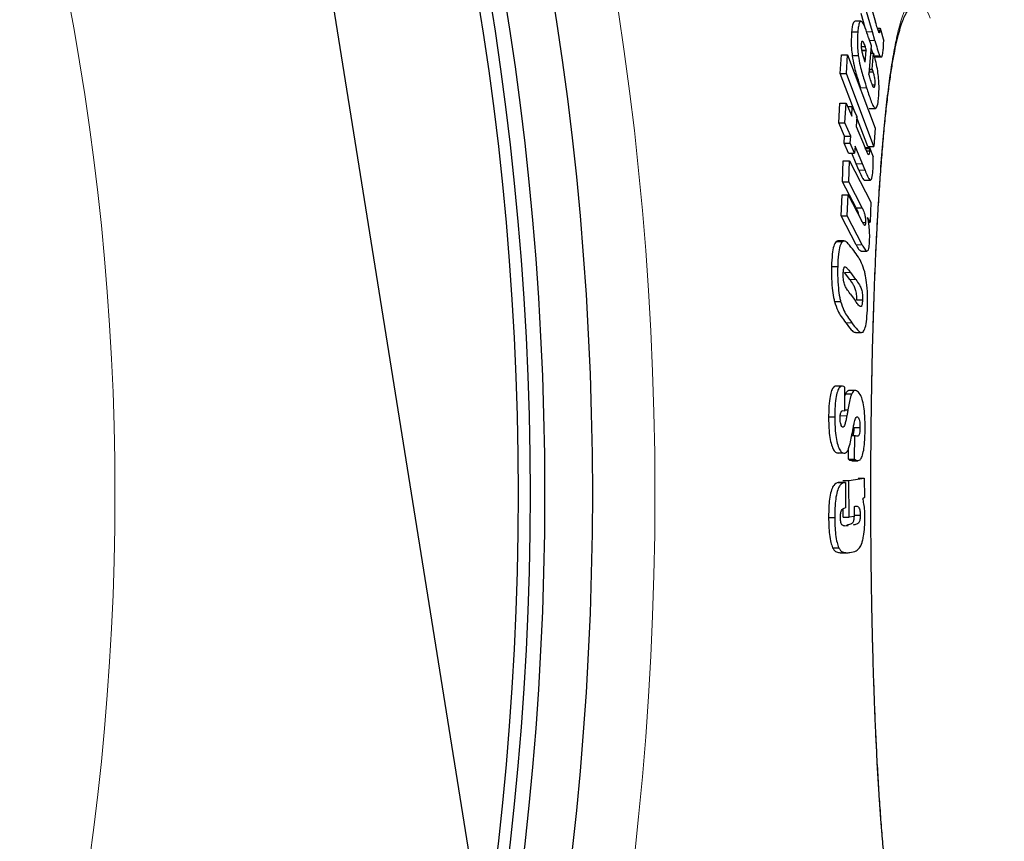
# Model space of a CAD drawing. Units: millimetres. Extents: x 22776 to 25996, y -12390 to -5841.
# Drawn here: x 24758 to 24924, y -11503 to -11364 of the extents above; entities that cross this region are included whole.
import ezdxf

# ---------------------------------------------------------------- set-up
doc = ezdxf.new("R2010")
doc.units = ezdxf.units.MM
doc.layers.add('AM_5', color=3, linetype='Continuous', lineweight=25)
doc.layers.add('AZ3', color=7, linetype='Continuous')
doc.styles.get("Standard").update_dxf_attribs({"font": 'arial.ttf'})
doc.dimstyles.new('AM_DIN$2', dxfattribs={"dimtxt": 3.5, "dimasz": 3.5, "dimexe": 1, "dimexo": 1, "dimgap": 1.5, "dimtad": 1, "dimdsep": 46, "dimtxsty": 'STANDARD', "dimcen": 0, "dimclrd": 256, "dimclre": 256, "dimclrt": 2, "dimadec": 0, "dimazin": 2, "dimtp": 0.1, "dimtm": 0.1, "dimtfac": 0.71, "dimtdec": 3, "dimtmove": 0, "dimatfit": 3, "dimfxl": 1, "dimlwd": -1, "dimlwe": -1, "dimarcsym": 0})

# ---------------------------------------------------------------- blocks, each defined once
blk = doc.blocks.new('*D196')
at = {"layer": 'AM_5'}
for p, q in [((24875.05, -11255.11), (25128.98, -11175.03)), ((25024.96, -11444.13), (25170.4, -11444.13))]:
    blk.add_line(p, q, dxfattribs=at)
blk.add_arc((24275.69, -11444.13), 869.71, 4.28313, 13.22063, dxfattribs=at)
for points in [[(25111.91, -11248.09), (25132.8, -11242.35), (25105.13, -11182.55)], [(25153.8, -11378.77), (25132.15, -11379.58), (25145.4, -11444.13)]]:
    blk.add_solid(points, dxfattribs=at)
at = {"layer": 'DEFPOINTS', "color": 0}
for p in [(24874.1, -11255.41), (24834.4, -11267.93), (25140.9, -11355.72), (24917.96, -11444.13), (25023.96, -11444.13)]:
    blk.add_point(p, dxfattribs=at)
at = {"layer": 'AM_5', "color": 2, "insert": (25174.79, -11302.13), "char_height": 50, "attachment_point": 5, "rotation": 278.9747}
blk.add_mtext('19°', dxfattribs=at)
blk = doc.blocks.new('*D197')
at = {"layer": 'AM_5'}
for p, q in [((25024.96, -11444.13), (25171.16, -11444.13)), ((24875.05, -11633.15), (25129.69, -11713.46))]:
    blk.add_line(p, q, dxfattribs=at)
blk.add_arc((24275.69, -11444.13), 870.46, 346.77567, 355.72056, dxfattribs=at)
for points in [[(25132.9, -11508.68), (25154.55, -11509.49), (25146.16, -11444.13)], [(25133.52, -11646.13), (25112.63, -11640.39), (25105.85, -11705.94)]]:
    blk.add_solid(points, dxfattribs=at)
at = {"layer": 'DEFPOINTS', "color": 0}
for p in [(24917.96, -11444.13), (25023.96, -11444.13), (24834.4, -11620.33), (25128.16, -11620.19), (24874.1, -11632.85)]:
    blk.add_point(p, dxfattribs=at)
at = {"layer": 'AM_5', "color": 2, "insert": (25097.38, -11560.84), "char_height": 50, "attachment_point": 5, "rotation": 81.9156}
blk.add_mtext('19°', dxfattribs=at)

msp = doc.modelspace()

# ---------------------------------------------------------------- linework, layer by layer
at = {"layer": 'AM_5'}
msp.add_line((24853.143, -11626.963), (24721.112, -10801.695), dxfattribs=at)
at = {"layer": 'AZ3'}
for p, q in [((24900.578, -11359.933), (24901.975, -11364.802)), ((24900.214, -11365.748), (24899.519, -11363.332)), ((24901.441, -11366.44), (24900.291, -11362.438)), ((24899.499, -11364.647), (24898.469, -11364.647)), ((24897.936, -11366.412), (24898.968, -11366.412)), ((24901.854, -11367.914), (24901.441, -11366.44)), ((24902.259, -11365.785), (24902.729, -11365.785)), ((24902.291, -11365.885), (24902.723, -11365.885)), ((24902.401, -11366.209), (24902.7, -11366.209)), ((24902.729, -11365.785), (24903.329, -11367.992)), ((24900.794, -11367.428), (24901.221, -11368.753)), ((24901.221, -11368.753), (24900.824, -11373.499)), ((24896.008, -11373.422), (24896.204, -11370.325)), ((24896.204, -11370.325), (24897.238, -11370.325)), ((24897.042, -11373.422), (24897.238, -11370.325)), ((24897.238, -11370.325), (24901.896, -11382.632)), ((24898.028, -11370.417), (24899.059, -11370.417)), ((24899.59, -11368.902), (24900.189, -11368.902)), ((24899.652, -11369.501), (24900.371, -11369.501)), ((24899.661, -11369.557), (24900.39, -11369.557)), ((24900.218, -11371.523), (24900.39, -11369.557)), ((24900.39, -11369.557), (24900.371, -11369.501)), ((24901.117, -11369.996), (24901.596, -11369.996)), ((24901.376, -11372.725), (24901.596, -11369.996)), ((24901.596, -11369.996), (24901.671, -11370.235)), ((24901.645, -11370.464), (24902.671, -11370.464)), ((24901.858, -11370.664), (24902.883, -11370.664)), ((24898.524, -11380.073), (24896.008, -11373.422)), ((24896.008, -11373.422), (24897.042, -11373.422)), ((24901.691, -11385.729), (24897.042, -11373.422)), ((24900.853, -11373.153), (24901.524, -11373.153)), ((24900.889, -11372.725), (24901.376, -11372.725)), ((24901.422, -11375.361), (24901.813, -11375.361)), ((24895.77, -11381.765), (24895.956, -11378.43)), ((24895.956, -11378.43), (24896.99, -11378.43)), ((24896.804, -11381.765), (24896.99, -11378.43)), ((24896.99, -11378.43), (24897.964, -11380.637)), ((24897.228, -11378.969), (24898.047, -11378.969)), ((24897.964, -11380.637), (24898.047, -11378.969)), ((24898.047, -11378.969), (24898.781, -11380.667)), ((24900.867, -11379.325), (24901.894, -11379.325)), ((24900.897, -11379.327), (24901.923, -11379.327)), ((24896.744, -11383.973), (24895.77, -11381.765)), ((24895.77, -11381.765), (24896.804, -11381.765)), ((24897.777, -11383.973), (24896.804, -11381.765)), ((24898.781, -11380.667), (24898.697, -11382.335)), ((24900.664, -11385.729), (24898.777, -11380.742)), ((24898.697, -11382.335), (24900.198, -11385.923)), ((24901.896, -11382.632), (24901.691, -11385.729)), ((24896.67, -11385.164), (24896.744, -11383.973)), ((24897.402, -11386.861), (24896.67, -11385.164)), ((24896.67, -11385.164), (24897.703, -11385.164)), ((24896.744, -11383.973), (24897.777, -11383.973)), ((24897.703, -11385.164), (24897.777, -11383.973)), ((24898.434, -11386.861), (24897.703, -11385.164)), ((24897.402, -11386.861), (24898.434, -11386.861)), ((24898.715, -11388.622), (24897.976, -11386.861)), ((24898.508, -11385.67), (24898.434, -11386.861)), ((24899.744, -11388.622), (24898.508, -11385.67)), ((24900.208, -11385.905), (24900.954, -11385.905)), ((24900.246, -11386.035), (24900.952, -11386.035)), ((24900.421, -11386.444), (24900.941, -11386.444)), ((24900.664, -11385.729), (24901.691, -11385.729)), ((24900.954, -11385.905), (24901.581, -11387.479)), ((24896.412, -11391.688), (24896.533, -11388.114)), ((24896.533, -11388.114), (24897.566, -11388.114)), ((24897.445, -11391.688), (24897.566, -11388.114)), ((24897.566, -11388.114), (24901.148, -11395.102)), ((24899.16, -11389.705), (24898.715, -11388.622)), ((24900.189, -11389.705), (24899.744, -11388.622)), ((24898.691, -11396.055), (24896.412, -11391.688)), ((24896.412, -11391.688), (24897.445, -11391.688)), ((24899.72, -11396.055), (24897.445, -11391.688)), ((24900.014, -11391.369), (24900.073, -11391.334)), ((24900.014, -11391.369), (24901.041, -11391.369)), ((24900.073, -11391.38), (24901.1, -11391.38)), ((24896.159, -11397.406), (24896.325, -11393.832)), ((24896.325, -11393.832), (24897.358, -11393.832)), ((24897.192, -11397.406), (24897.358, -11393.832)), ((24897.358, -11393.832), (24899.606, -11398.15)), ((24901.148, -11395.102), (24901.027, -11398.474)), ((24898.691, -11396.055), (24899.72, -11396.055)), ((24898.686, -11402.282), (24896.159, -11397.406)), ((24896.159, -11397.406), (24897.192, -11397.406)), ((24899.715, -11402.282), (24897.192, -11397.406)), ((24899.791, -11398.504), (24900.268, -11398.504)), ((24901.027, -11398.474), (24900.622, -11397.648)), ((24900.758, -11398.474), (24901.027, -11398.474)), ((24895.574, -11401.695), (24895.315, -11401.722)), ((24895.315, -11401.722), (24896.349, -11401.722)), ((24896.608, -11401.605), (24895.574, -11401.605)), ((24899.49, -11403.31), (24900.518, -11403.31)), ((24894.547, -11405.914), (24895.582, -11405.914)), ((24897.621, -11408.125), (24896.745, -11406.941)), ((24898.651, -11408.125), (24897.777, -11406.941)), ((24895.05, -11411.825), (24896.084, -11411.825)), ((24897.682, -11410.515), (24898.555, -11411.698)), ((24898.73, -11411.512), (24899.759, -11411.512)), ((24898.59, -11417.044), (24899.619, -11417.044)), ((24896.34, -11426.046), (24895.306, -11426.046)), ((24896.758, -11426.205), (24896.754, -11430.23)), ((24898.556, -11426.786), (24897.525, -11426.786)), ((24896.916, -11427.315), (24896.756, -11427.792)), ((24896.916, -11427.315), (24897.948, -11427.315)), ((24896.754, -11430.047), (24897.308, -11430.047)), ((24894.059, -11431.19), (24895.095, -11431.19)), ((24896.754, -11430.23), (24896.69, -11430.2)), ((24898.307, -11433.01), (24899.337, -11433.01)), ((24897.96, -11434.351), (24898.494, -11434.351)), ((24898.436, -11438.356), (24898.494, -11434.351)), ((24898.494, -11434.351), (24898.63, -11434.414)), ((24895.425, -11437.28), (24895.649, -11437.304)), ((24895.425, -11437.28), (24896.459, -11437.28)), ((24897.406, -11438.356), (24897.428, -11436.829)), ((24897.406, -11438.356), (24898.436, -11438.356)), ((24897.664, -11438.52), (24898.694, -11438.52)), ((24897.941, -11438.587), (24898.971, -11438.587)), ((24897.484, -11441.905), (24900.069, -11441.518)), ((24899.041, -11441.518), (24900.069, -11441.518)), ((24900.069, -11441.518), (24900.103, -11444.76)), ((24895.657, -11442.255), (24896.69, -11442.255)), ((24896.712, -11442.255), (24895.678, -11442.255)), ((24895.843, -11442.255), (24896.876, -11442.255)), ((24896.452, -11441.905), (24897.484, -11441.905)), ((24896.876, -11442.255), (24896.914, -11446.517)), ((24897.532, -11448.099), (24897.484, -11441.905)), ((24900.103, -11444.76), (24899.817, -11445.01)), ((24896.5, -11448.099), (24896.489, -11446.673)), ((24896.914, -11446.517), (24896.853, -11446.525)), ((24898.367, -11446.309), (24898.373, -11447.976)), ((24894.06, -11448.137), (24895.096, -11448.137)), ((24896.5, -11448.099), (24897.532, -11448.099)), ((24898.373, -11447.976), (24897.532, -11448.099)), ((24898.372, -11447.764), (24899.372, -11447.764)), ((24894.729, -11453.236), (24895.764, -11453.236)), ((24896.119, -11454.074), (24897.151, -11454.074))]:
    msp.add_line(p, q, dxfattribs=at)
at = {"layer": 'AZ3', "color": 8, "linetype": 'Continuous', "lineweight": 18}
for p, q in [((24900.414, -11366.44), (24901.441, -11366.44)), ((24900.951, -11367.914), (24901.854, -11367.914)), ((24900.883, -11372.803), (24901.403, -11372.803)), ((24899.416, -11375.841), (24900.445, -11375.841)), ((24898.715, -11388.622), (24899.744, -11388.622)), ((24899.16, -11389.705), (24900.189, -11389.705)), ((24898.686, -11402.282), (24899.715, -11402.282)), ((24896.745, -11406.941), (24897.777, -11406.941)), ((24897.621, -11408.125), (24898.651, -11408.125)), ((24896.941, -11415.395), (24897.973, -11415.395)), ((24896.087, -11431.064), (24897.119, -11431.064))]:
    msp.add_line(p, q, dxfattribs=at)
for radius in [531.877, 441]:
    msp.add_circle((24332.955, -11444.128), radius, dxfattribs=at)
at = {"layer": 'AZ3'}
for radius in [521.34, 513.31, 510.85, 508.85]:
    msp.add_circle((24332.955, -11444.128), radius, dxfattribs=at)
at = {"layer": 'AZ3', "color": 8, "linetype": 'Continuous', "lineweight": 18}
msp.add_open_spline([(24911.122, -11524.128), (24911.025, -11524.401), (24910.677, -11525.376), (24910.084, -11526.421), (24909.349, -11527.272), (24908.623, -11527.508), (24907.904, -11527.156), (24907.206, -11526.203), (24906.538, -11524.676), (24905.898, -11522.592), (24905.284, -11519.925), (24904.705, -11516.71), (24904.169, -11513.008), (24903.671, -11508.826), (24903.21, -11504.136), (24902.76, -11498.602), (24902.336, -11492.173), (24901.981, -11485.319), (24901.706, -11478.612), (24901.496, -11472.15), (24901.329, -11465.425), (24901.21, -11458.545), (24901.138, -11451.627), (24901.111, -11444.654), (24901.131, -11437.61), (24901.198, -11430.608), (24901.311, -11423.764), (24901.469, -11417.057), (24901.675, -11410.48), (24901.929, -11404.139), (24902.226, -11398.138), (24902.568, -11392.452), (24902.959, -11387.085), (24903.396, -11382.126), (24903.871, -11377.654), (24904.387, -11373.644), (24904.948, -11370.108), (24905.546, -11367.109), (24906.172, -11364.692), (24906.829, -11362.833), (24907.519, -11361.547), (24908.23, -11360.865), (24908.952, -11360.784), (24909.685, -11361.299), (24910.418, -11362.352), (24910.906, -11363.547), (24911.143, -11364.128)], degree=3, knots=[0, 0, 0, 0, 0.0090441, 0.0323237, 0.0548639, 0.0774041, 0.1005947, 0.1237853, 0.1462559, 0.1687265, 0.1918458, 0.2149651, 0.2374403, 0.2599155, 0.2830451, 0.3061747, 0.3341282, 0.3623884, 0.3847276, 0.4070667, 0.4300532, 0.4530397, 0.4753967, 0.4977537, 0.5207605, 0.5437672, 0.5661737, 0.5885803, 0.6116404, 0.6347006, 0.6571879, 0.6796752, 0.7028211, 0.7259671, 0.7485467, 0.7711263, 0.7943686, 0.817611, 0.8402477, 0.8628845, 0.8861837, 0.909483, 0.9320924, 0.9547019, 0.9779674, 1, 1, 1, 1], dxfattribs=at)
at = {"layer": 'AZ3'}
for points, knots in [([(24907.249, -11525.251), (24907.255, -11525.256), (24907.275, -11525.273), (24907.091, -11525.049), (24906.826, -11524.547), (24906.485, -11523.728), (24906.112, -11522.587), (24905.716, -11521.106), (24905.314, -11519.293), (24904.914, -11517.16), (24904.523, -11514.721), (24904.145, -11511.991), (24903.785, -11508.987), (24903.444, -11505.726), (24903.125, -11502.227), (24902.829, -11498.509), (24902.557, -11494.591), (24902.311, -11490.498), (24902.088, -11486.239), (24901.89, -11481.822), (24901.714, -11477.241), (24901.561, -11472.51), (24901.433, -11467.65), (24901.329, -11462.686), (24901.25, -11457.64), (24901.196, -11452.541), (24901.168, -11447.414), (24901.165, -11442.286), (24901.187, -11437.18), (24901.233, -11432.123), (24901.303, -11427.145), (24901.397, -11422.254), (24901.515, -11417.447), (24901.659, -11412.715), (24901.827, -11408.072), (24902.021, -11403.543), (24902.24, -11399.153), (24902.483, -11394.927), (24902.75, -11390.89), (24903.039, -11387.068), (24903.35, -11383.481), (24903.681, -11380.152), (24904.03, -11377.096), (24904.396, -11374.331), (24904.779, -11371.849), (24905.179, -11369.641), (24905.594, -11367.71), (24906.017, -11366.078), (24906.434, -11364.769), (24906.816, -11363.837), (24907.114, -11363.274), (24907.315, -11363.019), (24907.311, -11363.023), (24907.31, -11363.025)], [0, 0, 0, 0, 0.0071099, 0.0219712, 0.0378446, 0.0548143, 0.073064, 0.0922168, 0.1119996, 0.1322083, 0.1527005, 0.1733762, 0.1941618, 0.2150007, 0.2358401, 0.2566425, 0.2773844, 0.2980456, 0.3185305, 0.3390642, 0.3597287, 0.3805082, 0.4013817, 0.4223244, 0.4433086, 0.4643012, 0.4852688, 0.5061864, 0.5270335, 0.5477958, 0.5684467, 0.5888816, 0.6093827, 0.6300335, 0.650817, 0.6717086, 0.6926773, 0.7136867, 0.7346882, 0.7556349, 0.7764855, 0.7972014, 0.8177469, 0.8380867, 0.8582262, 0.8785016, 0.8988748, 0.9192296, 0.9393877, 0.9591002, 0.9758014, 0.9911299, 1, 1, 1, 1]), ([(24898.469, -11364.725), (24898.387, -11364.738), (24898.204, -11364.767), (24898.038, -11365.459), (24897.97, -11366.099), (24897.936, -11366.412)], [0, 0, 0, 0, 0.2937708, 0.6550624, 1, 1, 1, 1]), ([(24899.595, -11364.673), (24899.478, -11364.685), (24899.259, -11364.706), (24899.069, -11365.454), (24899.001, -11366.097), (24898.968, -11366.412)], [0, 0, 0, 0, 0.3703892, 0.6924801, 1, 1, 1, 1]), ([(24900.794, -11367.428), (24900.605, -11366.852), (24900.317, -11365.976), (24899.902, -11364.968), (24899.7, -11364.774), (24899.595, -11364.673)], [0, 0, 0, 0, 0.4808611, 0.7307712, 1, 1, 1, 1]), ([(24902.7, -11366.209), (24902.685, -11366.32), (24902.662, -11366.494), (24902.604, -11366.6), (24902.547, -11366.584), (24902.435, -11366.365), (24902.242, -11365.737), (24902.074, -11365.151), (24901.975, -11364.802)], [0, 0, 0, 0, 0.1546174, 0.2445171, 0.3186397, 0.3928923, 0.6392856, 1, 1, 1, 1]), ([(24897.936, -11366.412), (24897.916, -11366.687), (24897.857, -11367.498), (24897.859, -11368.872), (24897.985, -11370.021), (24898.028, -11370.417)], [0, 0, 0, 0, 0.2517532, 0.742047, 1, 1, 1, 1]), ([(24898.968, -11366.412), (24898.948, -11366.687), (24898.889, -11367.498), (24898.89, -11368.872), (24899.016, -11370.021), (24899.059, -11370.417)], [0, 0, 0, 0, 0.2517547, 0.7420947, 1, 1, 1, 1]), ([(24902.723, -11365.885), (24902.72, -11365.941), (24902.715, -11366.026), (24902.707, -11366.132), (24902.702, -11366.183), (24902.7, -11366.209)], [0, 0, 0, 0, 0.4995645, 0.7497038, 1, 1, 1, 1]), ([(24902.729, -11365.785), (24902.729, -11365.792), (24902.727, -11365.807), (24902.724, -11365.839), (24902.723, -11365.867), (24902.723, -11365.885)], [0, 0, 0, 0, 0.2503437, 0.5008277, 1, 1, 1, 1]), ([(24900.025, -11370.953), (24899.958, -11370.743), (24899.841, -11370.37), (24899.702, -11369.82), (24899.622, -11369.349), (24899.586, -11368.971), (24899.584, -11368.655), (24899.595, -11368.484), (24899.6, -11368.399)], [0, 0, 0, 0, 0.2890254, 0.5108977, 0.6377682, 0.7650654, 0.8843763, 1, 1, 1, 1]), ([(24899.6, -11368.399), (24899.614, -11368.28), (24899.639, -11368.076), (24899.714, -11367.957), (24899.814, -11368.001), (24899.978, -11368.284), (24900.106, -11368.659), (24900.189, -11368.902)], [0, 0, 0, 0, 0.1859909, 0.318598, 0.4512403, 0.6436481, 1, 1, 1, 1]), ([(24901.854, -11367.914), (24901.986, -11368.387), (24902.185, -11369.099), (24902.459, -11369.991), (24902.6, -11370.305), (24902.671, -11370.464)], [0, 0, 0, 0, 0.49204366, 0.74199187, 1, 1, 1, 1]), ([(24903.235, -11369.604), (24903.246, -11369.482), (24903.27, -11369.237), (24903.294, -11368.833), (24903.313, -11368.416), (24903.324, -11368.133), (24903.329, -11367.992)], [0, 0, 0, 0, 0.2500048, 0.5000831, 0.7499971, 1, 1, 1, 1]), ([(24898.028, -11370.417), (24898.123, -11371.002), (24898.299, -11372.085), (24898.66, -11373.396), (24899.025, -11374.611), (24899.279, -11375.409), (24899.416, -11375.841)], [0, 0, 0, 0, 0.2667734, 0.4935953, 0.7262082, 1, 1, 1, 1]), ([(24899.059, -11370.417), (24899.154, -11371.002), (24899.33, -11372.085), (24899.69, -11373.396), (24900.054, -11374.611), (24900.308, -11375.409), (24900.445, -11375.841)], [0, 0, 0, 0, 0.2667934, 0.4936138, 0.7262252, 1, 1, 1, 1]), ([(24900.189, -11368.902), (24900.22, -11369), (24900.266, -11369.146), (24900.326, -11369.348), (24900.356, -11369.45), (24900.371, -11369.501)], [0, 0, 0, 0, 0.499695, 0.7498298, 1, 1, 1, 1]), ([(24901.186, -11369.171), (24901.199, -11369.217), (24901.28, -11369.499), (24901.368, -11369.802), (24901.444, -11369.981), (24901.451, -11369.996)], [0, 0, 0, 0, 0.1514016, 0.9273215, 1, 1, 1, 1]), ([(24902.471, -11377.498), (24902.496, -11377.153), (24902.545, -11376.467), (24902.548, -11375.28), (24902.461, -11373.966), (24902.264, -11372.564), (24901.986, -11371.286), (24901.771, -11370.568), (24901.671, -11370.235)], [0, 0, 0, 0, 0.1713168, 0.3414422, 0.4964186, 0.6520358, 0.8382488, 1, 1, 1, 1]), ([(24902.671, -11370.464), (24902.753, -11370.564), (24902.906, -11370.751), (24903.11, -11370.445), (24903.186, -11369.932), (24903.235, -11369.604)], [0, 0, 0, 0, 0.2909509, 0.5473462, 1, 1, 1, 1]), ([(24900.218, -11371.523), (24900.186, -11371.431), (24900.137, -11371.293), (24900.073, -11371.103), (24900.041, -11371.003), (24900.025, -11370.953)], [0, 0, 0, 0, 0.4993558, 0.7495374, 1, 1, 1, 1]), ([(24900.86, -11373.619), (24900.854, -11373.599), (24900.845, -11373.57), (24900.833, -11373.53), (24900.827, -11373.51), (24900.824, -11373.499)], [0, 0, 0, 0, 0.4995845, 0.7497311, 1, 1, 1, 1]), ([(24901.135, -11374.531), (24901.089, -11374.382), (24901.02, -11374.158), (24900.929, -11373.848), (24900.883, -11373.695), (24900.86, -11373.619)], [0, 0, 0, 0, 0.4998142, 0.7499073, 1, 1, 1, 1]), ([(24901.376, -11372.725), (24901.38, -11372.739), (24901.387, -11372.76), (24901.396, -11372.785), (24901.4, -11372.797), (24901.403, -11372.803)], [0, 0, 0, 0, 0.4987104, 0.7492252, 1, 1, 1, 1]), ([(24901.403, -11372.803), (24901.423, -11372.859), (24901.454, -11372.943), (24901.494, -11373.061), (24901.514, -11373.123), (24901.524, -11373.153)], [0, 0, 0, 0, 0.4994905, 0.7496586, 1, 1, 1, 1]), ([(24901.524, -11373.153), (24901.583, -11373.353), (24901.673, -11373.657), (24901.768, -11374.16), (24901.815, -11374.544), (24901.835, -11374.933), (24901.826, -11375.191), (24901.815, -11375.335), (24901.813, -11375.361)], [0, 0, 0, 0, 0.3135435, 0.4790104, 0.6201152, 0.7609361, 0.9567106, 1, 1, 1, 1]), ([(24901.813, -11375.361), (24901.794, -11375.507), (24901.766, -11375.735), (24901.679, -11375.82), (24901.576, -11375.73), (24901.389, -11375.317), (24901.238, -11374.848), (24901.135, -11374.531)], [0, 0, 0, 0, 0.1970126, 0.3070452, 0.4171031, 0.6048655, 1, 1, 1, 1]), ([(24900.445, -11375.841), (24900.677, -11376.558), (24901.029, -11377.648), (24901.523, -11378.954), (24901.767, -11379.199), (24901.894, -11379.325)], [0, 0, 0, 0, 0.4815458, 0.7315214, 1, 1, 1, 1]), ([(24901.894, -11379.325), (24901.996, -11379.27), (24902.23, -11379.141), (24902.391, -11378.298), (24902.455, -11377.662), (24902.471, -11377.498)], [0, 0, 0, 0, 0.3637998, 0.8361856, 1, 1, 1, 1]), ([(24900.941, -11386.444), (24900.929, -11386.611), (24900.911, -11386.862), (24900.854, -11387.068), (24900.797, -11387.117), (24900.674, -11387.015), (24900.471, -11386.568), (24900.293, -11386.147), (24900.198, -11385.923)], [0, 0, 0, 0, 0.1672464, 0.2514892, 0.3226798, 0.3935566, 0.6783104, 1, 1, 1, 1]), ([(24900.952, -11386.035), (24900.95, -11386.104), (24900.948, -11386.207), (24900.944, -11386.343), (24900.942, -11386.411), (24900.941, -11386.444)], [0, 0, 0, 0, 0.4999467, 0.7499637, 1, 1, 1, 1]), ([(24900.954, -11385.905), (24900.954, -11385.915), (24900.953, -11385.937), (24900.952, -11385.98), (24900.952, -11386.013), (24900.952, -11386.035)], [0, 0, 0, 0, 0.2500217, 0.5000577, 1, 1, 1, 1]), ([(24901.544, -11389.493), (24901.551, -11389.334), (24901.565, -11389.014), (24901.579, -11388.343), (24901.58, -11387.825), (24901.581, -11387.479)], [0, 0, 0, 0, 0.250175, 0.5004304, 1, 1, 1, 1]), ([(24899.16, -11389.705), (24899.3, -11390.045), (24899.51, -11390.557), (24899.798, -11391.159), (24899.941, -11391.299), (24900.014, -11391.369)], [0, 0, 0, 0, 0.4921588, 0.7419599, 1, 1, 1, 1]), ([(24900.189, -11389.705), (24900.328, -11390.045), (24900.539, -11390.557), (24900.825, -11391.159), (24900.968, -11391.299), (24901.041, -11391.369)], [0, 0, 0, 0, 0.4921575, 0.7419586, 1, 1, 1, 1]), ([(24901.041, -11391.369), (24901.121, -11391.356), (24901.271, -11391.332), (24901.454, -11390.668), (24901.509, -11389.952), (24901.544, -11389.493)], [0, 0, 0, 0, 0.2924551, 0.5462783, 1, 1, 1, 1]), ([(24898.691, -11396.055), (24898.809, -11396.287), (24898.953, -11396.569), (24899.065, -11397.062), (24899.084, -11397.148)], [0, 0, 0, 0, 0.82636659, 1, 1, 1, 1]), ([(24899.72, -11396.055), (24899.835, -11396.301), (24900.007, -11396.67), (24900.178, -11397.368), (24900.247, -11397.818), (24900.275, -11398.179), (24900.271, -11398.39), (24900.268, -11398.504)], [0, 0, 0, 0, 0.4514919, 0.6742784, 0.7886862, 0.8862832, 1, 1, 1, 1]), ([(24900.268, -11398.504), (24900.262, -11398.611), (24900.251, -11398.79), (24900.207, -11398.951), (24900.155, -11399.013), (24900.024, -11398.94), (24899.839, -11398.596), (24899.676, -11398.285), (24899.606, -11398.15)], [0, 0, 0, 0, 0.115179, 0.1943312, 0.2733659, 0.3551877, 0.7204679, 1, 1, 1, 1]), ([(24900.959, -11401.668), (24900.97, -11401.22), (24900.989, -11400.405), (24900.865, -11398.952), (24900.71, -11398.122), (24900.622, -11397.648)], [0, 0, 0, 0, 0.344439, 0.6262107, 1, 1, 1, 1]), ([(24895.315, -11401.722), (24895.177, -11401.927), (24894.9, -11402.339), (24894.631, -11403.876), (24894.576, -11405.195), (24894.547, -11405.914)], [0, 0, 0, 0, 0.3111698, 0.6246999, 1, 1, 1, 1]), ([(24896.349, -11401.722), (24896.212, -11401.927), (24895.935, -11402.339), (24895.666, -11403.876), (24895.612, -11405.195), (24895.582, -11405.914)], [0, 0, 0, 0, 0.3111572, 0.6246736, 1, 1, 1, 1]), ([(24898.299, -11403.244), (24897.982, -11402.835), (24897.504, -11402.218), (24896.835, -11401.556), (24896.514, -11401.666), (24896.349, -11401.722)], [0, 0, 0, 0, 0.4906617, 0.7400259, 1, 1, 1, 1]), ([(24899.715, -11402.282), (24899.857, -11402.548), (24900.143, -11403.081), (24900.509, -11403.418), (24900.754, -11403.139), (24900.898, -11402.581), (24900.937, -11401.999), (24900.959, -11401.668)], [0, 0, 0, 0, 0.2773001, 0.557653, 0.6910934, 0.8248351, 1, 1, 1, 1]), ([(24900.127, -11406.837), (24899.96, -11406.303), (24899.631, -11405.25), (24899.002, -11404.241), (24898.558, -11403.611), (24898.299, -11403.244)], [0, 0, 0, 0, 0.3005683, 0.5929642, 1, 1, 1, 1]), ([(24898.686, -11402.282), (24898.83, -11402.566), (24899.101, -11403.1), (24899.365, -11403.212), (24899.49, -11403.264)], [0, 0, 0, 0, 0.5307977, 1, 1, 1, 1]), ([(24894.547, -11405.914), (24894.539, -11406.401), (24894.52, -11407.579), (24894.617, -11409.407), (24894.835, -11410.914), (24894.995, -11411.593), (24895.05, -11411.825)], [0, 0, 0, 0, 0.246403, 0.5958657, 0.861762, 1, 1, 1, 1]), ([(24895.582, -11405.914), (24895.574, -11406.401), (24895.555, -11407.579), (24895.652, -11409.407), (24895.87, -11410.914), (24896.03, -11411.593), (24896.084, -11411.825)], [0, 0, 0, 0, 0.2464075, 0.5959052, 0.8618204, 1, 1, 1, 1]), ([(24896.518, -11407.138), (24896.53, -11406.877), (24896.55, -11406.472), (24896.644, -11406.101), (24896.769, -11405.93), (24897.016, -11406.044), (24897.361, -11406.4), (24897.638, -11406.76), (24897.777, -11406.941)], [0, 0, 0, 0, 0.1426831, 0.2210077, 0.2996645, 0.4315446, 0.7143491, 1, 1, 1, 1]), ([(24900.603, -11412.726), (24900.612, -11412.231), (24900.632, -11411.037), (24900.534, -11409.18), (24900.321, -11407.7), (24900.173, -11407.042), (24900.127, -11406.837)], [0, 0, 0, 0, 0.25103308, 0.60591534, 0.8772777, 1, 1, 1, 1]), ([(24897.682, -11410.515), (24897.482, -11410.237), (24897.176, -11409.813), (24896.827, -11409.202), (24896.649, -11408.708), (24896.563, -11408.258), (24896.512, -11407.709), (24896.516, -11407.35), (24896.518, -11407.138)], [0, 0, 0, 0, 0.4152644, 0.6347938, 0.7223737, 0.8109386, 0.8884029, 1, 1, 1, 1]), ([(24897.621, -11408.125), (24897.815, -11408.403), (24898.112, -11408.828), (24898.443, -11409.433), (24898.609, -11409.93), (24898.69, -11410.381), (24898.737, -11410.936), (24898.733, -11411.301), (24898.73, -11411.512)], [0, 0, 0, 0, 0.4142909, 0.6334358, 0.7202238, 0.8076194, 0.8883514, 1, 1, 1, 1]), ([(24898.651, -11408.125), (24898.845, -11408.403), (24899.142, -11408.828), (24899.472, -11409.433), (24899.638, -11409.93), (24899.719, -11410.381), (24899.766, -11410.936), (24899.762, -11411.301), (24899.759, -11411.512)], [0, 0, 0, 0, 0.414284, 0.6334275, 0.7202165, 0.8076129, 0.8883476, 1, 1, 1, 1]), ([(24895.05, -11411.825), (24895.228, -11412.356), (24895.584, -11413.416), (24896.242, -11414.412), (24896.688, -11415.039), (24896.941, -11415.395)], [0, 0, 0, 0, 0.3026263, 0.6045557, 1, 1, 1, 1]), ([(24896.084, -11411.825), (24896.262, -11412.356), (24896.618, -11413.416), (24897.274, -11414.412), (24897.72, -11415.039), (24897.973, -11415.395)], [0, 0, 0, 0, 0.3026545, 0.6045759, 1, 1, 1, 1]), ([(24899.759, -11411.512), (24899.75, -11411.724), (24899.734, -11412.081), (24899.661, -11412.457), (24899.569, -11412.646), (24899.344, -11412.7), (24899, -11412.275), (24898.699, -11411.884), (24898.555, -11411.698)], [0, 0, 0, 0, 0.1164209, 0.1961715, 0.276131, 0.3574052, 0.6947943, 1, 1, 1, 1]), ([(24899.847, -11416.94), (24899.98, -11416.725), (24900.249, -11416.295), (24900.513, -11414.742), (24900.572, -11413.43), (24900.603, -11412.726)], [0, 0, 0, 0, 0.3149977, 0.6322611, 1, 1, 1, 1]), ([(24896.941, -11415.395), (24897.253, -11415.798), (24897.723, -11416.405), (24898.278, -11417.033), (24898.509, -11416.977), (24898.59, -11416.957)], [0, 0, 0, 0, 0.56156465, 0.84699899, 1, 1, 1, 1]), ([(24897.973, -11415.395), (24898.284, -11415.806), (24898.754, -11416.425), (24899.385, -11417.086), (24899.691, -11416.989), (24899.847, -11416.94)], [0, 0, 0, 0, 0.4911972, 0.7408657, 1, 1, 1, 1]), ([(24895.306, -11426.077), (24895.266, -11426.069), (24895.103, -11426.039), (24894.814, -11426.254), (24894.476, -11426.924), (24894.212, -11428.161), (24894.084, -11429.665), (24894.067, -11430.737), (24894.059, -11431.19)], [0, 0, 0, 0, 0.0572676, 0.2338955, 0.4208881, 0.6084124, 0.8342435, 1, 1, 1, 1]), ([(24896.593, -11426.105), (24896.471, -11426.071), (24896.223, -11426.003), (24895.85, -11426.242), (24895.511, -11426.925), (24895.247, -11428.16), (24895.12, -11429.665), (24895.102, -11430.736), (24895.095, -11431.19)], [0, 0, 0, 0, 0.1555894, 0.3163406, 0.4831948, 0.6505231, 0.852037, 1, 1, 1, 1]), ([(24896.758, -11426.205), (24896.731, -11426.191), (24896.689, -11426.169), (24896.634, -11426.125), (24896.606, -11426.112), (24896.593, -11426.105)], [0, 0, 0, 0, 0.4998615, 0.7497776, 1, 1, 1, 1]), ([(24897.525, -11426.811), (24897.49, -11426.804), (24897.368, -11426.779), (24897.158, -11426.917), (24896.998, -11427.181), (24896.916, -11427.315)], [0, 0, 0, 0, 0.1636801, 0.5748509, 1, 1, 1, 1]), ([(24898.773, -11426.838), (24898.665, -11426.809), (24898.471, -11426.755), (24898.189, -11426.912), (24898.029, -11427.179), (24897.948, -11427.315)], [0, 0, 0, 0, 0.3766299, 0.6831041, 1, 1, 1, 1]), ([(24897.948, -11427.315), (24897.884, -11427.492), (24897.724, -11427.934), (24897.52, -11428.9), (24897.379, -11429.663), (24897.308, -11430.047)], [0, 0, 0, 0, 0.2491749, 0.6224351, 1, 1, 1, 1]), ([(24900.203, -11433.312), (24900.197, -11432.553), (24900.186, -11431.244), (24899.996, -11429.467), (24899.717, -11428.211), (24899.301, -11427.209), (24898.974, -11426.98), (24898.773, -11426.838)], [0, 0, 0, 0, 0.235158, 0.4053166, 0.5762042, 0.7394686, 1, 1, 1, 1]), ([(24895.992, -11431.391), (24895.996, -11431.235), (24896.005, -11430.948), (24896.067, -11430.613), (24896.168, -11430.335), (24896.379, -11430.111), (24896.565, -11430.164), (24896.69, -11430.2)], [0, 0, 0, 0, 0.1360129, 0.2500329, 0.3635693, 0.5727169, 1, 1, 1, 1]), ([(24897.308, -11430.047), (24897.294, -11430.12), (24897.273, -11430.23), (24897.246, -11430.382), (24897.233, -11430.459), (24897.226, -11430.498)], [0, 0, 0, 0, 0.4996529, 0.7497673, 1, 1, 1, 1]), ([(24894.059, -11431.19), (24894.067, -11431.998), (24894.082, -11433.346), (24894.314, -11435.089), (24894.618, -11436.256), (24895.005, -11437.012), (24895.281, -11437.188), (24895.425, -11437.28)], [0, 0, 0, 0, 0.2697581, 0.4501936, 0.6309461, 0.8069603, 1, 1, 1, 1]), ([(24895.095, -11431.19), (24895.103, -11431.998), (24895.117, -11433.346), (24895.35, -11435.089), (24895.653, -11436.256), (24896.039, -11437.012), (24896.315, -11437.188), (24896.459, -11437.28)], [0, 0, 0, 0, 0.2697704, 0.4502153, 0.6309776, 0.8069884, 1, 1, 1, 1]), ([(24896.421, -11432.951), (24896.343, -11432.894), (24896.225, -11432.807), (24896.092, -11432.42), (24896.019, -11432.037), (24895.993, -11431.668), (24895.992, -11431.46), (24895.992, -11431.391)], [0, 0, 0, 0, 0.3672537, 0.5567827, 0.747207, 0.9160847, 1, 1, 1, 1]), ([(24897.119, -11431.064), (24897.076, -11431.291), (24896.988, -11431.747), (24896.818, -11432.415), (24896.627, -11432.936), (24896.473, -11432.947), (24896.421, -11432.951)], [0, 0, 0, 0, 0.2482109, 0.4968586, 0.8304742, 1, 1, 1, 1]), ([(24897.226, -11430.498), (24897.217, -11430.545), (24897.195, -11430.663), (24897.16, -11430.851), (24897.133, -11430.993), (24897.119, -11431.064)], [0, 0, 0, 0, 0.2499998, 0.6249998, 1, 1, 1, 1]), ([(24898.243, -11432.895), (24898.284, -11432.675), (24898.387, -11432.131), (24898.562, -11431.504), (24898.756, -11431.171), (24898.865, -11431.185), (24898.907, -11431.19)], [0, 0, 0, 0, 0.2479956, 0.6120731, 0.8484708, 1, 1, 1, 1]), ([(24898.907, -11431.19), (24898.971, -11431.238), (24899.077, -11431.316), (24899.209, -11431.662), (24899.291, -11432.07), (24899.334, -11432.545), (24899.336, -11432.856), (24899.337, -11433.01)], [0, 0, 0, 0, 0.2882902, 0.4761073, 0.6649826, 0.8336612, 1, 1, 1, 1]), ([(24898.307, -11433.01), (24898.3, -11433.271), (24898.289, -11433.678), (24898.208, -11434.101), (24898.135, -11434.304), (24898.082, -11434.338), (24898.064, -11434.351)], [0, 0, 0, 0, 0.4120245, 0.6426484, 0.8736857, 1, 1, 1, 1]), ([(24898.119, -11433.554), (24898.125, -11433.521), (24898.135, -11433.473), (24898.147, -11433.407), (24898.153, -11433.373), (24898.156, -11433.357)], [0, 0, 0, 0, 0.4999248, 0.7499483, 1, 1, 1, 1]), ([(24898.156, -11433.357), (24898.163, -11433.318), (24898.181, -11433.22), (24898.21, -11433.066), (24898.232, -11432.952), (24898.243, -11432.895)], [0, 0, 0, 0, 0.2499556, 0.6249348, 1, 1, 1, 1]), ([(24899.337, -11433.01), (24899.329, -11433.27), (24899.318, -11433.675), (24899.238, -11434.106), (24899.127, -11434.377), (24898.919, -11434.513), (24898.743, -11434.453), (24898.63, -11434.414)], [0, 0, 0, 0, 0.20238874, 0.31565888, 0.42913222, 0.63146696, 1, 1, 1, 1]), ([(24898.694, -11438.52), (24898.916, -11438.567), (24899.265, -11438.641), (24899.704, -11437.944), (24899.97, -11436.904), (24900.159, -11435.324), (24900.186, -11434.074), (24900.203, -11433.312)], [0, 0, 0, 0, 0.2838301, 0.4469752, 0.6110191, 0.7628719, 1, 1, 1, 1]), ([(24897.378, -11436.685), (24897.45, -11436.468), (24897.631, -11435.924), (24897.869, -11434.828), (24898.035, -11433.979), (24898.119, -11433.554)], [0, 0, 0, 0, 0.2483052, 0.6231537, 1, 1, 1, 1]), ([(24896.459, -11437.28), (24896.572, -11437.309), (24896.77, -11437.359), (24897.085, -11437.193), (24897.269, -11436.873), (24897.378, -11436.685)], [0, 0, 0, 0, 0.35231046, 0.61913986, 1, 1, 1, 1]), ([(24897.406, -11438.356), (24897.449, -11438.389), (24897.513, -11438.438), (24897.599, -11438.491), (24897.642, -11438.51), (24897.664, -11438.52)], [0, 0, 0, 0, 0.4994245, 0.7495769, 1, 1, 1, 1]), ([(24898.436, -11438.356), (24898.479, -11438.389), (24898.543, -11438.438), (24898.629, -11438.491), (24898.672, -11438.51), (24898.694, -11438.52)], [0, 0, 0, 0, 0.4994244, 0.7495768, 1, 1, 1, 1]), ([(24895.657, -11442.255), (24895.411, -11442.34), (24895.025, -11442.474), (24894.539, -11443.422), (24894.253, -11444.64), (24894.08, -11446.277), (24894.067, -11447.453), (24894.06, -11448.137)], [0, 0, 0, 0, 0.2969866, 0.4680908, 0.6406617, 0.791255, 1, 1, 1, 1]), ([(24896.69, -11442.255), (24896.445, -11442.34), (24896.059, -11442.474), (24895.573, -11443.422), (24895.288, -11444.64), (24895.116, -11446.277), (24895.103, -11447.453), (24895.096, -11448.137)], [0, 0, 0, 0, 0.29697539, 0.46807267, 0.64063606, 0.79123125, 1, 1, 1, 1]), ([(24896.876, -11442.255), (24896.845, -11442.257), (24896.799, -11442.262), (24896.736, -11442.254), (24896.705, -11442.255), (24896.69, -11442.255)], [0, 0, 0, 0, 0.49985481, 0.74992146, 1, 1, 1, 1]), ([(24900.176, -11448.23), (24900.172, -11447.921), (24900.163, -11447.182), (24900.061, -11446.074), (24899.916, -11445.375), (24899.829, -11445.052), (24899.817, -11445.01)], [0, 0, 0, 0, 0.2502329, 0.5984355, 0.9474507, 1, 1, 1, 1]), ([(24896.049, -11448.114), (24896.052, -11447.934), (24896.059, -11447.628), (24896.127, -11447.235), (24896.253, -11446.877), (24896.505, -11446.606), (24896.719, -11446.556), (24896.853, -11446.525)], [0, 0, 0, 0, 0.1351626, 0.2302428, 0.3485487, 0.5914289, 1, 1, 1, 1]), ([(24898.367, -11446.309), (24898.407, -11446.294), (24898.466, -11446.272), (24898.545, -11446.255), (24898.585, -11446.249), (24898.605, -11446.245)], [0, 0, 0, 0, 0.49971, 0.7498353, 1, 1, 1, 1]), ([(24898.605, -11446.245), (24898.766, -11446.235), (24898.991, -11446.22), (24899.235, -11446.6), (24899.325, -11446.992), (24899.366, -11447.37), (24899.37, -11447.637), (24899.372, -11447.764)], [0, 0, 0, 0, 0.4987293, 0.6952175, 0.8001401, 0.9053957, 1, 1, 1, 1]), ([(24894.06, -11448.137), (24894.066, -11448.619), (24894.078, -11449.602), (24894.194, -11451.075), (24894.409, -11452.388), (24894.628, -11452.967), (24894.729, -11453.236)], [0, 0, 0, 0, 0.237591, 0.4836738, 0.7598734, 1, 1, 1, 1]), ([(24895.096, -11448.137), (24895.102, -11448.619), (24895.114, -11449.602), (24895.23, -11451.075), (24895.444, -11452.388), (24895.662, -11452.967), (24895.764, -11453.236)], [0, 0, 0, 0, 0.2375968, 0.483684, 0.7598887, 1, 1, 1, 1]), ([(24897.358, -11449.551), (24897.142, -11449.572), (24896.814, -11449.603), (24896.436, -11449.522), (24896.238, -11449.315), (24896.134, -11449.044), (24896.071, -11448.675), (24896.051, -11448.36), (24896.049, -11448.171), (24896.049, -11448.114)], [0, 0, 0, 0, 0.4351431, 0.6612608, 0.7499181, 0.8394377, 0.9053649, 0.9712226, 1, 1, 1, 1]), ([(24898.333, -11447.982), (24898.33, -11448.096), (24898.324, -11448.336), (24898.27, -11448.641), (24898.183, -11448.921), (24897.995, -11449.177), (24897.644, -11449.333), (24897.336, -11449.394), (24897.145, -11449.432)], [0, 0, 0, 0, 0.06137284, 0.1290955, 0.19672663, 0.30748839, 0.57084991, 1, 1, 1, 1]), ([(24899.372, -11447.764), (24899.368, -11447.954), (24899.362, -11448.27), (24899.3, -11448.642), (24899.212, -11448.921), (24899.025, -11449.177), (24898.674, -11449.333), (24898.367, -11449.394), (24898.176, -11449.432)], [0, 0, 0, 0, 0.0976707, 0.1627791, 0.2277997, 0.3342761, 0.5874449, 1, 1, 1, 1]), ([(24899.762, -11452.097), (24899.824, -11451.837), (24899.981, -11451.177), (24900.148, -11449.839), (24900.167, -11448.755), (24900.176, -11448.23)], [0, 0, 0, 0, 0.25065799, 0.63678627, 1, 1, 1, 1]), ([(24894.729, -11453.236), (24894.832, -11453.409), (24895.043, -11453.761), (24895.476, -11453.995), (24895.837, -11454.084), (24896.079, -11454.067), (24896.119, -11454.064)], [0, 0, 0, 0, 0.2363442, 0.4822306, 0.9156967, 1, 1, 1, 1]), ([(24895.764, -11453.236), (24895.867, -11453.409), (24896.077, -11453.76), (24896.51, -11453.998), (24897.036, -11454.101), (24897.442, -11454.058), (24897.645, -11454.037)], [0, 0, 0, 0, 0.17480542, 0.35667022, 0.67722384, 1, 1, 1, 1]), ([(24897.645, -11454.037), (24898.003, -11453.975), (24898.546, -11453.881), (24899.235, -11453.394), (24899.587, -11452.713), (24899.738, -11452.183), (24899.762, -11452.097)], [0, 0, 0, 0, 0.4834598, 0.7319372, 0.9567676, 1, 1, 1, 1])]:
    msp.add_open_spline(points, degree=3, knots=knots, dxfattribs=at)

# ---------------------------------------------------------------- dimensions: what is measured, and where the dimension line sits
at = {"layer": 'AM_5'}
for base, line2, picture, middle in [((25140.899, -11355.716), ((24834.404, -11267.926), (24874.097, -11255.408)), '*D196', (25134.757, -11308.454)), ((25128.164, -11620.188), ((24834.404, -11620.33), (24874.097, -11632.848)), '*D197', (25137.505, -11566.543))]:
    dim = msp.add_angular_dim_2l(base=base, line1=((25023.955, -11444.128), (24917.955, -11444.128)), line2=line2, text='19°', dimstyle='AM_DIN$2', override={"dimtxt": 50, "dimasz": 65, "dimexe": 25, "dimgap": 15, "dimdec": 0, "dimtdec": 0}, dxfattribs=at)
    dim.commit()
    dim.dimension.update_dxf_attribs({"geometry": picture, "text_midpoint": middle, "dimtype": 162})

doc.saveas('drawing.dxf')
